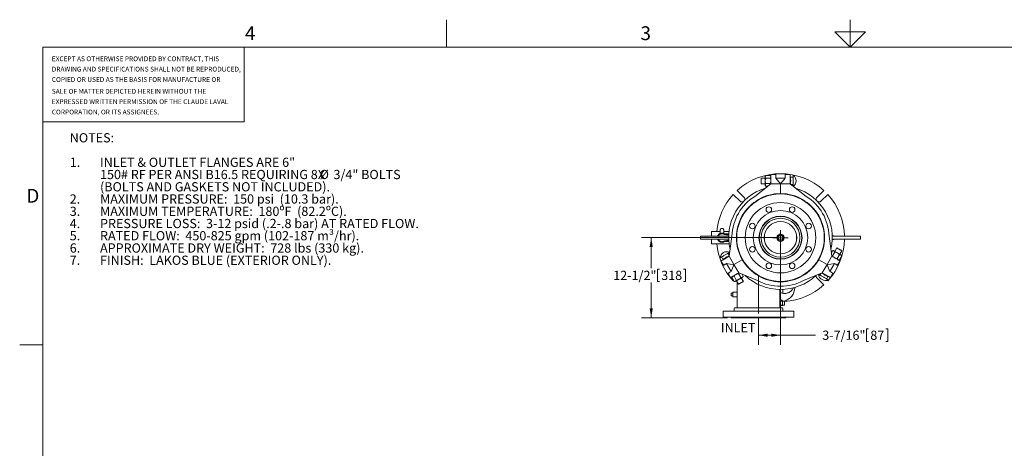
# Model space of a CAD drawing. Units: inches. Extents: x 0.1 to 22.1, y 0.1 to 17.1.
# Drawn here: x 0.1 to 13, y 10.8 to 16.3 of the extents above; entities that cross this region are included whole.
import ezdxf

# ---------------------------------------------------------------- set-up
doc = ezdxf.new("R2010")
doc.units = ezdxf.units.IN
doc.header["$MEASUREMENT"] = 0
doc.linetypes.add('CENTERX2', pattern=[0.8, 0.5, -0.1, 0.1, -0.1])
doc.layers.add('7', color=7, linetype='Continuous', lineweight=15)
doc.styles.add('SLDTEXTSTYLE0', font='TXT', dxfattribs={"width": 0.75})
doc.styles.add('SLDTEXTSTYLE2', font='TXT', dxfattribs={"width": 0.8625})
doc.dimstyles.new('SLDDIMSTYLE0', dxfattribs={"dimtxt": 0.12, "dimasz": 0.12, "dimexe": 0, "dimexo": 0.0625, "dimgap": 0.03, "dimtad": 0, "dimtih": 1, "dimtoh": 1, "dimlfac": 12, "dimrnd": 1e-09, "dimzin": 12, "dimdsep": 46, "dimlunit": 5, "dimtxsty": 'SLDTEXTSTYLE0', "dimsah": 1, "dimcen": 0.09, "dimadec": 0, "dimazin": 0, "dimtfac": 1, "dimtofl": 0, "dimtmove": 0, "dimatfit": 3, "dimfxl": 0, "dimfrac": 2, "dimtolj": 1, "dimtzin": 12, "dimarcsym": 0})

# ---------------------------------------------------------------- blocks, each defined once
blk = doc.blocks.new('SW_NOTE_1')
at = {"layer": '7', "color": 0, "char_height": 0.12, "attachment_point": 1, "style": 'SLDTEXTSTYLE0'}
for s, insert in [('NOTES:', (0, 0.155)), ('1.', (0, -0.164)), ('INLET & OUTLET FLANGES ARE 6"', (0.394, -0.164)), ('150# RF PER ANSI B16.5 REQUIRING 8X ', (0.394, -0.323)), ('%%c', (3.25, -0.323)), ('3/4" BOLTS', (3.431, -0.323)), ('(BOLTS AND GASKETS NOT INCLUDED).', (0.394, -0.483)), ('2.', (0, -0.642)), ('MAXIMUM PRESSURE:  150 psi  (10.3 bar).', (0.394, -0.642)), ('3.', (0, -0.802)), ('MAXIMUM TEMPERATURE:  180ºF  (82.2ºC).', (0.394, -0.802)), ('4.', (0, -0.961)), ('PRESSURE LOSS:  3-12 psid (.2-.8 bar) AT RATED FLOW.', (0.394, -0.961)), ('5.', (0, -1.12)), ('RATED FLOW:  450-825 gpm (102-187 m³/hr).', (0.394, -1.12)), ('6.', (0, -1.28)), ('APPROXIMATE DRY WEIGHT:  728 lbs (330 kg).', (0.394, -1.28)), ('7.', (0, -1.439)), ('FINISH:  LAKOS BLUE (EXTERIOR ONLY).', (0.394, -1.439))]:
    blk.add_mtext(s, dxfattribs=dict(at, insert=insert))
blk = doc.blocks.new('SALESNOTES_SEP_JIS_DIN')
at = {"layer": '7', "color": 7}
blk.add_blockref('SW_NOTE_1', (0.019, 1.608), dxfattribs=at)
blk = doc.blocks.new('*D16')
at = {"layer": '7'}
for p, q in [((10.043, 13.45), (10.043, 12.105)), ((9.756, 12.461), (9.756, 12.105)), ((11.162, 12.311), (11.162, 12.149)), ((11.162, 12.311), (11.187, 12.311)), ((11.437, 12.311), (11.413, 12.311)), ((11.437, 12.311), (11.437, 12.149)), ((9.756, 12.23), (10.043, 12.23)), ((10.043, 12.23), (10.499, 12.23)), ((11.162, 12.149), (11.187, 12.149)), ((11.437, 12.149), (11.413, 12.149))]:
    blk.add_line(p, q, dxfattribs=at)
for points in [[(9.756, 12.23), (9.876, 12.21), (9.876, 12.25)], [(10.043, 12.23), (9.923, 12.25), (9.923, 12.21)]]:
    blk.add_solid(points, dxfattribs=at)
at = {"layer": '7', "char_height": 0.12, "attachment_point": 1, "style": 'SLDTEXTSTYLE0'}
for s, insert in [('3-7/16"', (10.586, 12.29)), ('87', (11.211, 12.29))]:
    blk.add_mtext(s, dxfattribs=dict(at, insert=insert))
blk = doc.blocks.new('*D17')
at = {"layer": '7'}
for p, q in [((9.993, 13.5), (8.236, 13.5)), ((8.361, 13.5), (8.361, 13.105)), ((8.443, 13.091), (8.443, 12.929)), ((8.443, 13.091), (8.467, 13.091)), ((8.806, 13.091), (8.781, 13.091)), ((8.806, 13.091), (8.806, 12.929)), ((8.361, 12.458), (8.361, 12.915)), ((8.443, 12.929), (8.467, 12.929)), ((8.806, 12.929), (8.781, 12.929)), ((9.352, 12.458), (8.236, 12.458))]:
    blk.add_line(p, q, dxfattribs=at)
for points in [[(8.361, 13.5), (8.341, 13.38), (8.381, 13.38)], [(8.361, 12.458), (8.381, 12.578), (8.341, 12.578)]]:
    blk.add_solid(points, dxfattribs=at)
at = {"layer": '7', "char_height": 0.12, "attachment_point": 1, "style": 'SLDTEXTSTYLE0'}
for s, insert in [('12-1/2"', (7.867, 13.069)), ('318', (8.491, 13.069))]:
    blk.add_mtext(s, dxfattribs=dict(at, insert=insert))
blk = doc.blocks.new('SW_CENTERMARKSYMBOL_0')
at = {"layer": '7', "color": 0}
for q in [(-0.1, 0), (0, 0.1), (0, -0.1), (0.1, 0)]:
    blk.add_line((0, 0), q, dxfattribs=at)

msp = doc.modelspace()

# ---------------------------------------------------------------- linework, layer by layer
at = {"color": 7, "linetype": 'Continuous', "lineweight": 15}
for p, q in [((9.84404, 14.27562), (9.79117, 14.27562)), ((9.79117, 14.27562), (9.79117, 14.2027)), ((9.85133, 14.30834), (9.84404, 14.29907)), ((9.84404, 14.29105), (9.84404, 14.29907)), ((9.84404, 14.23916), (9.84404, 14.29105)), ((9.84404, 14.18727), (9.84404, 14.23916)), ((9.85133, 14.30834), (9.9105, 14.30834)), ((9.85133, 14.27375), (9.9105, 14.27375)), ((9.91779, 14.29907), (9.9105, 14.30834)), ((9.91779, 14.32249), (9.98279, 14.32249)), ((9.91779, 14.32249), (9.91779, 14.28695)), ((9.91779, 14.28695), (9.91779, 14.19957)), ((9.98279, 14.28695), (9.98279, 14.32249)), ((9.98279, 14.27582), (9.98279, 14.28695)), ((10.04279, 14.20207), (9.98279, 14.27582)), ((10.10254, 14.27562), (9.98296, 14.27562)), ((10.04276, 14.20214), (10.10276, 14.27589)), ((10.16776, 14.32255), (10.10276, 14.32255)), ((10.10276, 14.28871), (10.10276, 14.32255)), ((10.10276, 14.27589), (10.10276, 14.28871)), ((10.16776, 14.32255), (10.16776, 14.28871)), ((10.16776, 14.28871), (10.16776, 14.19958)), ((10.17004, 14.27562), (10.16776, 14.27562)), ((10.17706, 14.28777), (10.17004, 14.27562)), ((10.17004, 14.27562), (10.17004, 14.23916)), ((10.17004, 14.23916), (10.17004, 14.2027)), ((10.20525, 14.28777), (10.17701, 14.28777)), ((10.20825, 14.31341), (10.20783, 14.31341)), ((10.20783, 14.31341), (10.20783, 14.16836)), ((10.20825, 14.31341), (10.20825, 14.16803)), ((9.5677, 14.02622), (9.47988, 14.11405)), ((9.70846, 14.03649), (9.91779, 14.19957)), ((9.79117, 14.2027), (9.84404, 14.2027)), ((9.84404, 14.17924), (9.84404, 14.18727)), ((9.84404, 14.17924), (9.85133, 14.16997)), ((9.85133, 14.20456), (9.9105, 14.20456)), ((9.85133, 14.16997), (9.87979, 14.16997)), ((10.04279, 14.19957), (9.91779, 14.19957)), ((10.04228, 14.2027), (10.04321, 14.2027)), ((10.04276, 14.20212), (10.04276, 14.20214)), ((10.04276, 14.19958), (10.04276, 14.19959)), ((10.04276, 14.19958), (10.04276, 14.07374)), ((10.04276, 14.19958), (10.16776, 14.19958)), ((10.04279, 14.19959), (10.04279, 14.20207)), ((10.04279, 14.07374), (10.04279, 14.19957)), ((10.16776, 14.2027), (10.17004, 14.2027)), ((10.16776, 14.19958), (10.37709, 14.03651)), ((10.17004, 14.2027), (10.17518, 14.19379)), ((10.17935, 14.19055), (10.20525, 14.19055)), ((10.6057, 14.11405), (10.51788, 14.02622)), ((9.42832, 14.06249), (9.51614, 13.97466)), ((10.56944, 13.97466), (10.65726, 14.06249)), ((9.25696, 13.57874), (9.14696, 13.57874)), ((9.14696, 13.52041), (9.14696, 13.57874)), ((9.37329, 13.57874), (9.30696, 13.57874)), ((9.00112, 13.52041), (9.00112, 13.47874)), ((9.16779, 13.52041), (9.00112, 13.52041)), ((9.16779, 13.47874), (9.00112, 13.47874)), ((9.14696, 13.42041), (9.14696, 13.47874)), ((9.36895, 13.52041), (9.16779, 13.52041)), ((9.36895, 13.47874), (9.16779, 13.47874)), ((9.37409, 13.25779), (9.41064, 13.52061)), ((10.04279, 13.54332), (10.02596, 13.54332)), ((10.02596, 13.45582), (10.04279, 13.45582)), ((10.06774, 13.45989), (10.06547, 13.46216)), ((10.08247, 13.47462), (10.0802, 13.47689)), ((10.67494, 13.52065), (10.71151, 13.25783)), ((10.7355, 13.52301), (10.71655, 13.52301)), ((10.7355, 13.47614), (10.71655, 13.47614)), ((10.91779, 13.52041), (10.71664, 13.52041)), ((10.91779, 13.47874), (10.71664, 13.47874)), ((10.7355, 13.52301), (10.7355, 13.52041)), ((10.7355, 13.47874), (10.7355, 13.47614)), ((11.08446, 13.52041), (10.91779, 13.52041)), ((11.08446, 13.47874), (10.91779, 13.47874)), ((11.08446, 13.47874), (11.08446, 13.52041)), ((9.14696, 13.42041), (9.37329, 13.42041)), ((10.7191, 13.33018), (10.70487, 13.30553)), ((10.73078, 13.33186), (10.7191, 13.33018)), ((10.73773, 13.32785), (10.78266, 13.3019)), ((10.77753, 13.36593), (10.75109, 13.32013)), ((10.81424, 13.28368), (10.84068, 13.32947)), ((9.25526, 13.23595), (9.25547, 13.23559)), ((9.26759, 13.19631), (9.30009, 13.14001)), ((9.27897, 13.24617), (9.29309, 13.22171)), ((9.29306, 13.22175), (9.3071, 13.22175)), ((9.2969, 13.21323), (9.37409, 13.25779)), ((9.3071, 13.22175), (9.30824, 13.21977)), ((9.37611, 13.27235), (9.36316, 13.29478)), ((9.37024, 13.25821), (9.37539, 13.26712)), ((9.37139, 13.25623), (9.37024, 13.25821)), ((9.43659, 13.14954), (9.37409, 13.25779)), ((9.54555, 13.21249), (9.43657, 13.14957)), ((9.43659, 13.14954), (9.54557, 13.21246)), ((10.01154, 13.22353), (10.01154, 13.22132)), ((10.07404, 13.22353), (10.01154, 13.22353)), ((10.07404, 13.22132), (10.07404, 13.22353)), ((10.54003, 13.21249), (10.64901, 13.14957)), ((10.64903, 13.1496), (10.54005, 13.21252)), ((10.64901, 13.14957), (10.71151, 13.25783)), ((10.78718, 13.21414), (10.71151, 13.25783)), ((10.74906, 13.31289), (10.71948, 13.26165)), ((10.80898, 13.27829), (10.77939, 13.22705)), ((10.81796, 13.19637), (10.78546, 13.14008)), ((10.79768, 13.20808), (10.80935, 13.20976)), ((10.83894, 13.261), (10.80935, 13.20976)), ((10.8276, 13.27596), (10.83455, 13.27195)), ((10.83894, 13.261), (10.83455, 13.27195)), ((9.3405, 13.16335), (9.3294, 13.15694)), ((9.43437, 13.14826), (9.3405, 13.16335)), ((9.34085, 13.16329), (9.40064, 13.05974)), ((9.43441, 13.14832), (9.40054, 13.05949)), ((9.43412, 13.14757), (9.43366, 13.14838)), ((9.43439, 13.14827), (9.43437, 13.14826)), ((9.43656, 13.14957), (9.43441, 13.14832)), ((9.43657, 13.14957), (9.49907, 13.04132)), ((9.43659, 13.14954), (9.43658, 13.14953)), ((10.64903, 13.1496), (10.58653, 13.04135)), ((10.64902, 13.14957), (10.65117, 13.14832)), ((10.64903, 13.1496), (10.64904, 13.1496)), ((10.65117, 13.14832), (10.74504, 13.16341)), ((10.65123, 13.14833), (10.65125, 13.14832)), ((10.65125, 13.14832), (10.68512, 13.05949)), ((10.65197, 13.14845), (10.6515, 13.14765)), ((10.68499, 13.05981), (10.74478, 13.16337)), ((10.74504, 13.16341), (10.75468, 13.15785)), ((9.39262, 12.97986), (9.36012, 13.03615)), ((9.40054, 13.05949), (9.3909, 13.05392)), ((9.4129, 12.99157), (9.40852, 12.98062)), ((9.43811, 12.92938), (9.40852, 12.98062)), ((9.4234, 12.99763), (9.49907, 13.04132)), ((9.43186, 12.9402), (9.42832, 12.93666)), ((9.46806, 12.94668), (9.43848, 12.99792)), ((9.47009, 12.93943), (9.49653, 12.89364)), ((9.52798, 12.98127), (9.4984, 13.03251)), ((9.74497, 12.94158), (9.49907, 13.04132)), ((9.55968, 12.9301), (9.53324, 12.97589)), ((9.55794, 12.99857), (9.54371, 13.02322)), ((9.55356, 12.98762), (9.55794, 12.99857)), ((10.58653, 13.04135), (10.34064, 12.9416)), ((10.51788, 12.97293), (10.6057, 12.8851)), ((10.57291, 13.03583), (10.55996, 13.01339)), ((10.58809, 13.03781), (10.5778, 13.03781)), ((10.66372, 12.99679), (10.58653, 13.04135)), ((10.58923, 13.03979), (10.58809, 13.03781)), ((10.64416, 12.96478), (10.65828, 12.98924)), ((10.65726, 12.93666), (10.64965, 12.94427)), ((10.65124, 13.00135), (10.65238, 13.00333)), ((10.65825, 12.9892), (10.65124, 13.00135)), ((10.66486, 12.94937), (10.66507, 12.94973)), ((10.68512, 13.05949), (10.69622, 13.05308)), ((10.69303, 12.97986), (10.72553, 13.03615)), ((9.43811, 12.92938), (9.44978, 12.9277)), ((9.47988, 12.8851), (9.48029, 12.88551)), ((9.48029, 12.92177), (9.48029, 12.79124)), ((10.03237, 12.58812), (10.03237, 12.82549)), ((10.07404, 12.77588), (10.07404, 12.82613)), ((9.40217, 12.77562), (9.423, 12.77562)), ((9.40217, 12.74437), (9.40217, 12.77562)), ((9.40217, 12.74437), (9.423, 12.74437)), ((9.48029, 12.79124), (9.423, 12.79124)), ((9.423, 12.75999), (9.423, 12.79124)), ((9.423, 12.72874), (9.423, 12.75999)), ((9.423, 12.72874), (9.48029, 12.72874)), ((9.48029, 12.75999), (9.48029, 12.79124)), ((9.48029, 12.72874), (9.48029, 12.75999)), ((9.48029, 12.72874), (9.48029, 12.58812)), ((10.03237, 12.78134), (10.04279, 12.78532)), ((9.44123, 12.5777), (9.44123, 12.55166)), ((9.75633, 12.58812), (9.45165, 12.58812)), ((10.06102, 12.58812), (9.75633, 12.58812)), ((10.06985, 12.67437), (10.03237, 12.67437)), ((10.06985, 12.62228), (10.03237, 12.62228)), ((10.07404, 12.61562), (10.03237, 12.61562)), ((10.06985, 12.62228), (10.06985, 12.67437)), ((10.09692, 12.67437), (10.06985, 12.67437)), ((10.09692, 12.62228), (10.06985, 12.62228)), ((10.07144, 12.55166), (10.07144, 12.5777)), ((10.07404, 12.61562), (10.07404, 12.62228)), ((10.09692, 12.62228), (10.09692, 12.67437)), ((9.298, 12.54124), (9.298, 12.46312)), ((9.75633, 12.54124), (9.298, 12.54124)), ((9.75633, 12.46312), (9.298, 12.46312)), ((9.40217, 12.46312), (9.40217, 12.45791)), ((9.75633, 12.45791), (9.40217, 12.45791)), ((10.21467, 12.54124), (9.75633, 12.54124)), ((10.21467, 12.46312), (9.75633, 12.46312)), ((10.1105, 12.45791), (9.75633, 12.45791)), ((10.1105, 12.45791), (10.1105, 12.46312)), ((10.21467, 12.46312), (10.21467, 12.54124))]:
    msp.add_line(p, q, dxfattribs=at)
at = {"color": 7, "linetype": 'Continuous', "lineweight": 15, "flags": 128}
for points in [[(10.73078, 13.33186), (10.73122, 13.33161), (10.73254, 13.33084), (10.73473, 13.32958), (10.73773, 13.32785)], [(10.84068, 13.32947), (10.84055, 13.32954), (10.83954, 13.33012), (10.83755, 13.33127), (10.83465, 13.33295), (10.83092, 13.3351), (10.8265, 13.33765), (10.82151, 13.34053), (10.81613, 13.34364), (10.81052, 13.34688), (10.80486, 13.35014), (10.79935, 13.35333), (10.79414, 13.35633), (10.78942, 13.35906), (10.78532, 13.36142), (10.782, 13.36335), (10.77954, 13.36476), (10.77804, 13.36563), (10.77753, 13.36593), (10.77753, 13.36593)], [(9.25526, 13.23595), (9.25577, 13.23624), (9.25728, 13.23711), (9.25978, 13.23855), (9.26322, 13.24054), (9.26754, 13.24304), (9.27269, 13.24601), (9.27858, 13.24941), (9.28511, 13.25318), (9.29219, 13.25727), (9.29969, 13.2616), (9.30752, 13.26612), (9.31553, 13.27074), (9.3236, 13.2754), (9.33161, 13.28003), (9.33944, 13.28455), (9.34694, 13.28888), (9.35402, 13.29297), (9.36055, 13.29674), (9.36644, 13.30014), (9.37159, 13.30311), (9.37591, 13.30561), (9.37935, 13.30759), (9.38116, 13.30863)], [(9.25547, 13.23559), (9.25598, 13.23588), (9.25749, 13.23675), (9.25999, 13.23819), (9.26342, 13.24018), (9.26775, 13.24268), (9.2729, 13.24565), (9.27879, 13.24905), (9.28532, 13.25282), (9.29239, 13.2569), (9.2999, 13.26124), (9.30772, 13.26576), (9.31574, 13.27038), (9.32381, 13.27504), (9.33182, 13.27967), (9.33964, 13.28418), (9.34715, 13.28852), (9.35423, 13.2926), (9.36076, 13.29638), (9.36665, 13.29977), (9.37179, 13.30275), (9.37612, 13.30524), (9.37956, 13.30723), (9.38109, 13.30811)], [(9.26759, 13.19631), (9.26813, 13.19662), (9.26972, 13.19754), (9.27233, 13.19904), (9.27587, 13.20108), (9.28023, 13.20361), (9.2853, 13.20653), (9.29091, 13.20977), (9.2969, 13.21323)], [(9.3071, 13.22175), (9.30738, 13.22192), (9.30864, 13.22265), (9.31087, 13.22393), (9.31398, 13.22573), (9.3179, 13.22799), (9.32247, 13.23063), (9.32757, 13.23358), (9.33303, 13.23673), (9.33867, 13.23998)], [(9.33867, 13.23998), (9.34431, 13.24324), (9.34976, 13.24639), (9.35486, 13.24933), (9.35944, 13.25198), (9.36335, 13.25424), (9.36647, 13.25604), (9.3687, 13.25732), (9.36996, 13.25805), (9.37024, 13.25821)], [(10.78266, 13.3019), (10.78944, 13.29799), (10.79609, 13.29415), (10.80252, 13.29044), (10.80861, 13.28693), (10.81425, 13.28367), (10.81936, 13.28072), (10.82383, 13.27814), (10.8276, 13.27596)], [(10.81796, 13.19637), (10.81739, 13.1967), (10.8157, 13.19767), (10.81294, 13.19927), (10.8092, 13.20142), (10.8046, 13.20408), (10.79928, 13.20715), (10.79341, 13.21054), (10.78718, 13.21414)], [(9.3294, 13.15694), (9.32341, 13.15348), (9.3178, 13.15024), (9.31273, 13.14731), (9.30837, 13.14479), (9.30483, 13.14275), (9.30222, 13.14125), (9.30063, 13.14032), (9.30009, 13.14001)], [(10.75468, 13.15785), (10.76091, 13.15425), (10.76678, 13.15086), (10.7721, 13.14779), (10.7767, 13.14513), (10.78044, 13.14297), (10.7832, 13.14138), (10.78489, 13.14041), (10.78546, 13.14008)], [(9.3909, 13.05392), (9.38467, 13.05032), (9.3788, 13.04694), (9.37348, 13.04387), (9.36888, 13.04121), (9.36514, 13.03905), (9.36238, 13.03746), (9.36069, 13.03648), (9.36012, 13.03615)], [(9.39262, 12.97986), (9.39319, 12.98019), (9.39488, 12.98117), (9.39764, 12.98276), (9.40138, 12.98492), (9.40598, 12.98757), (9.4113, 12.99064), (9.41717, 12.99403), (9.4234, 12.99763)], [(9.50167, 12.95766), (9.4949, 12.95375), (9.48824, 12.94991), (9.48181, 12.9462), (9.47572, 12.94268), (9.47008, 12.93942), (9.46498, 12.93648), (9.4605, 12.93389), (9.45673, 12.93171)], [(9.54661, 12.9836), (9.54284, 12.98143), (9.53836, 12.97884), (9.53326, 12.9759), (9.52761, 12.97264), (9.52153, 12.96912), (9.5151, 12.96541), (9.50844, 12.96157), (9.50167, 12.95766)], [(9.55356, 12.98762), (9.55311, 12.98736), (9.55179, 12.9866), (9.54961, 12.98534), (9.54661, 12.9836)], [(10.66486, 12.94937), (10.66436, 12.94966), (10.66284, 12.95053), (10.66035, 12.95197), (10.65691, 12.95396), (10.65258, 12.95646), (10.64744, 12.95943), (10.64155, 12.96283), (10.63502, 12.9666), (10.62794, 12.97068), (10.62043, 12.97502), (10.61261, 12.97953), (10.6046, 12.98416), (10.59652, 12.98882), (10.58851, 12.99345), (10.58069, 12.99796), (10.57318, 13.0023), (10.56611, 13.00638), (10.55957, 13.01016), (10.55369, 13.01355), (10.54854, 13.01653), (10.54421, 13.01902), (10.54077, 13.02101), (10.53897, 13.02205)], [(10.66507, 12.94973), (10.66456, 12.95002), (10.66305, 12.95089), (10.66056, 12.95233), (10.65712, 12.95432), (10.65279, 12.95682), (10.64764, 12.95979), (10.64176, 12.96319), (10.63522, 12.96696), (10.62815, 12.97105), (10.62064, 12.97538), (10.61282, 12.9799), (10.60481, 12.98452), (10.59673, 12.98918), (10.58872, 12.99381), (10.5809, 12.99832), (10.57339, 13.00266), (10.56631, 13.00674), (10.55978, 13.01052), (10.55389, 13.01392), (10.54875, 13.01689), (10.54442, 13.01939), (10.54098, 13.02137), (10.53946, 13.02225)], [(10.56744, 13.02634), (10.56426, 13.02878), (10.56077, 13.0309)], [(10.61966, 13.01958), (10.61403, 13.02284), (10.60857, 13.02599), (10.60347, 13.02893), (10.59889, 13.03157), (10.59498, 13.03383), (10.59186, 13.03563), (10.58964, 13.03692), (10.58838, 13.03765), (10.58809, 13.03781)], [(10.65124, 13.00135), (10.65095, 13.00152), (10.64969, 13.00224), (10.64747, 13.00353), (10.64435, 13.00533), (10.64044, 13.00759), (10.63586, 13.01023), (10.63076, 13.01318), (10.6253, 13.01633), (10.61966, 13.01958)], [(10.69303, 12.97986), (10.69249, 12.98017), (10.6909, 12.98109), (10.68829, 12.9826), (10.68475, 12.98464), (10.68039, 12.98716), (10.67532, 12.99009), (10.66971, 12.99333), (10.66372, 12.99679)], [(10.69622, 13.05308), (10.70221, 13.04962), (10.70782, 13.04638), (10.71289, 13.04345), (10.71725, 13.04093), (10.72079, 13.03889), (10.7234, 13.03738), (10.72499, 13.03646), (10.72553, 13.03615)], [(9.45673, 12.93171), (9.45373, 12.92998), (9.45155, 12.92872), (9.45022, 12.92796), (9.44978, 12.9277)], [(9.49653, 12.89364), (9.49666, 12.89371), (9.49767, 12.8943), (9.49966, 12.89544), (9.50256, 12.89712), (9.50629, 12.89927), (9.51071, 12.90183), (9.5157, 12.9047), (9.52108, 12.90781), (9.52669, 12.91105), (9.53234, 12.91431), (9.53786, 12.9175), (9.54307, 12.92051), (9.54779, 12.92323), (9.55188, 12.9256), (9.55521, 12.92752), (9.55767, 12.92893), (9.55917, 12.9298), (9.55968, 12.9301), (9.55968, 12.9301)]]:
    msp.add_lwpolyline(points, dxfattribs=at)
at = {"color": 7, "linetype": 'Continuous', "lineweight": 15}
for centre, radius in [((10.04279, 13.49957), 0.569), ((10.04279, 13.49957), 0.45833), ((10.04279, 13.49957), 0.35417), ((9.89131, 13.86528), 0.03646), ((10.19427, 13.86528), 0.03646), ((10.04279, 13.49957), 0.28), ((10.04279, 13.49957), 0.27604), ((10.04279, 13.49957), 0.25271), ((10.04279, 13.49957), 0.21094), ((10.04279, 13.49957), 0.21029), ((9.67709, 13.65105), 0.03646), ((10.40849, 13.65105), 0.03646), ((10.04279, 13.49957), 0.04688), ((10.04279, 13.49957), 0.04375), ((10.04279, 13.49957), 0.03092), ((9.67709, 13.34809), 0.03646), ((10.40849, 13.34809), 0.03646), ((9.89131, 13.13387), 0.03646), ((10.19427, 13.13387), 0.03646)]:
    msp.add_circle(centre, radius, dxfattribs=at)
for centre, radius, start, end in [((10.04279, 13.49957), 0.83333, 47.507491, 132.492509), ((10.20525, 14.29035), 0.00258, 270, 0), ((10.15329, 14.23916), 0.09238, 308.092473, 53.489644), ((10.04279, 13.49957), 0.67417, 106.834349, 193.168986), ((10.20525, 14.18796), 0.00258, 0, 90), ((10.04279, 13.49957), 0.67417, 346.834349, 73.168986), ((10.04279, 13.49957), 0.83333, 137.507491, 174.54868), ((10.04279, 13.49957), 0.6325, 121.909728, 178.093606), ((10.04279, 13.49957), 0.57417, 90, 210.003601), ((9.54192, 14.00044), 0.03646, 225, 295.098038), ((9.54192, 14.00044), 0.03646, 334.901962, 45), ((10.04279, 13.49957), 0.57417, 330, 90.003601), ((10.04279, 13.49957), 0.6325, 1.909728, 58.093606), ((10.54366, 14.00044), 0.03646, 135, 205.098038), ((10.54366, 14.00044), 0.03646, 244.901962, 315), ((10.04279, 13.49957), 0.83333, 1.432544, 42.492509), ((9.28196, 13.49957), 0.06083, 114.291116, 159.972828), ((9.28196, 13.49957), 0.06083, 200.027172, 270), ((9.28196, 13.49957), 0.06042, 43.614798, 159.828729), ((9.28196, 13.49957), 0.06042, 200.171271, 315.973531), ((9.28196, 13.49957), 0.06083, 270, 316.825395), ((9.28196, 13.49957), 0.06083, 43.774172, 65.612818), ((10.04279, 13.49957), 0.83333, 317.507491, 358.567456), ((10.04279, 13.49957), 0.83333, 185.45132, 222.492509), ((9.34705, 13.22547), 0.09238, 68.092473, 173.489644), ((9.27673, 13.24488), 0.00258, 30, 120), ((9.3654, 13.29607), 0.00258, 120, 210), ((10.04279, 13.49957), 0.57417, 210, 330.003601), ((10.04279, 13.49957), 0.67417, 226.834349, 313.168986), ((10.04279, 13.49957), 0.6325, 241.909728, 298.093606), ((10.54366, 12.99871), 0.03646, 162.156907, 225), ((10.62804, 13.03409), 0.09238, 188.092473, 293.489644), ((10.55773, 13.01469), 0.00258, 240, 330), ((10.6464, 12.96349), 0.00258, 150, 240), ((10.04279, 12.85687), 0.1875, 283.261476, 358.509182), ((10.04279, 13.49957), 0.83333, 273.724092, 312.492509), ((9.45165, 12.5777), 0.01042, 90, 180), ((10.06102, 12.5777), 0.01042, 0, 90), ((9.43081, 12.55166), 0.01042, 270, 0), ((10.08185, 12.55166), 0.01042, 180, 270)]:
    msp.add_arc(centre, radius, start, end, dxfattribs=at)
for points, knots in [([(9.84404, 14.29105), (9.84429, 14.29334), (9.84479, 14.29798), (9.8479, 14.30374), (9.85044, 14.30714), (9.85133, 14.30834)], [0, 0, 0, 0, 0.38658275, 0.78385489, 1, 1, 1, 1]), ([(9.85133, 14.27375), (9.84958, 14.2762), (9.84604, 14.28115), (9.84418, 14.28705), (9.84406, 14.29038), (9.84404, 14.29105)], [0, 0, 0, 0, 0.43839172, 0.88714351, 1, 1, 1, 1]), ([(9.84404, 14.23916), (9.84407, 14.24078), (9.8442, 14.24712), (9.84602, 14.25823), (9.8491, 14.26801), (9.85109, 14.27314), (9.85133, 14.27375)], [0, 0, 0, 0, 0.13671275, 0.535584, 0.94435615, 1, 1, 1, 1]), ([(9.85133, 14.20456), (9.85025, 14.20749), (9.84767, 14.21446), (9.84473, 14.22601), (9.84427, 14.23474), (9.84404, 14.23916)], [0, 0, 0, 0, 0.263045364, 0.627563632, 1, 1, 1, 1]), ([(9.91779, 14.29105), (9.91754, 14.29334), (9.91704, 14.29798), (9.91394, 14.30374), (9.9114, 14.30714), (9.9105, 14.30834)], [0, 0, 0, 0, 0.3865827, 0.7838548, 1, 1, 1, 1]), ([(9.9105, 14.27375), (9.91225, 14.2762), (9.91579, 14.28115), (9.91766, 14.28705), (9.91777, 14.29038), (9.91779, 14.29105)], [0, 0, 0, 0, 0.43839169, 0.88714352, 1, 1, 1, 1]), ([(9.91779, 14.23916), (9.91776, 14.24078), (9.91764, 14.24712), (9.91581, 14.25823), (9.91273, 14.26801), (9.91074, 14.27314), (9.9105, 14.27375)], [0, 0, 0, 0, 0.13671274, 0.53558402, 0.94435615, 1, 1, 1, 1]), ([(9.9105, 14.20456), (9.91158, 14.20749), (9.91416, 14.21446), (9.91711, 14.22601), (9.91756, 14.23474), (9.91779, 14.23916)], [0, 0, 0, 0, 0.26304546, 0.62756363, 1, 1, 1, 1]), ([(10.1757, 14.19339), (10.1742, 14.19663), (10.17108, 14.20338), (10.1696, 14.21379), (10.1715, 14.22411), (10.17443, 14.23042), (10.17592, 14.23362)], [0, 0, 0, 0, 0.2476632, 0.51679187, 0.75476443, 1, 1, 1, 1]), ([(10.17592, 14.2447), (10.17434, 14.24811), (10.17113, 14.25504), (10.16959, 14.26565), (10.1715, 14.27596), (10.17443, 14.28227), (10.17592, 14.28547)], [0, 0, 0, 0, 0.25795674, 0.52340018, 0.75811824, 1, 1, 1, 1]), ([(10.17592, 14.28547), (10.17618, 14.28599), (10.1767, 14.28704), (10.17705, 14.28776), (10.17702, 14.28769), (10.17701, 14.28767)], [0, 0, 0, 0, 0.411847122, 0.824848257, 1, 1, 1, 1]), ([(10.17592, 14.23362), (10.17619, 14.23425), (10.17672, 14.23552), (10.17708, 14.238), (10.17706, 14.2405), (10.17669, 14.24287), (10.17618, 14.24407), (10.17592, 14.2447)], [0, 0, 0, 0, 0.205913312, 0.412440525, 0.607676749, 0.797202469, 1, 1, 1, 1]), ([(9.84404, 14.18727), (9.84429, 14.18956), (9.84479, 14.19421), (9.8479, 14.19996), (9.85044, 14.20337), (9.85133, 14.20456)], [0, 0, 0, 0, 0.38659213, 0.7838556, 1, 1, 1, 1]), ([(9.85133, 14.16997), (9.84958, 14.17242), (9.84604, 14.17737), (9.84418, 14.18327), (9.84406, 14.1866), (9.84404, 14.18727)], [0, 0, 0, 0, 0.43839176, 0.88715303, 1, 1, 1, 1]), ([(9.91494, 14.19735), (9.91438, 14.19856), (9.91326, 14.20102), (9.91143, 14.20337), (9.9105, 14.20456)], [0, 0, 0, 0, 0.49186637, 1, 1, 1, 1]), ([(9.30696, 13.59384), (9.3069, 13.59549), (9.30678, 13.59857), (9.30552, 13.60353), (9.30339, 13.60807), (9.30048, 13.61195), (9.29712, 13.61498), (9.29402, 13.61692), (9.29157, 13.61803), (9.28994, 13.61864), (9.28829, 13.61914), (9.28579, 13.6197), (9.28211, 13.62008), (9.27724, 13.61969), (9.27192, 13.61808), (9.2667, 13.61502), (9.26222, 13.61059), (9.25902, 13.60512), (9.25722, 13.59945), (9.2567, 13.5885), (9.25705, 13.59307), (9.25694, 13.58649), (9.25696, 13.58132), (9.25696, 13.57465), (9.25696, 13.56774), (9.25696, 13.56123), (9.25696, 13.55667), (9.25696, 13.55438), (9.25696, 13.55394)], [0, 0, 0, 0, 0.04036139, 0.07590609, 0.1066043, 0.13236645, 0.15309973, 0.16884629, 0.17499899, 0.18018362, 0.18490934, 0.19027438, 0.20361207, 0.22079641, 0.24182041, 0.2663862, 0.29405187, 0.32439823, 0.35717636, 0.39235743, 0.50462045, 0.60783303, 0.70228746, 0.78811081, 0.8650915, 0.93264573, 0.98734883, 1, 1, 1, 1]), ([(9.30696, 13.55399), (9.30696, 13.55483), (9.30696, 13.55774), (9.30696, 13.56296), (9.30696, 13.56955), (9.30696, 13.57618), (9.30696, 13.58222), (9.30696, 13.58741), (9.30696, 13.59157), (9.30696, 13.59307), (9.30696, 13.59384)], [0, 0, 0, 0, 0.040542, 0.140293027, 0.256076243, 0.379239974, 0.51519433, 0.66379702, 0.825258724, 1, 1, 1, 1]), ([(9.30946, 13.54364), (9.30698, 13.54509), (9.30156, 13.54826), (9.29217, 13.55096), (9.28196, 13.552), (9.27173, 13.55098), (9.2619, 13.548), (9.25283, 13.54316), (9.24492, 13.53663), (9.23849, 13.52901), (9.23566, 13.52317), (9.23432, 13.52041)], [0, 0, 0, 0, 0.09621955, 0.2106247, 0.32502985, 0.43943509, 0.55384051, 0.66824571, 0.78265079, 0.89705615, 1, 1, 1, 1]), ([(9.23432, 13.47874), (9.23566, 13.47598), (9.23849, 13.47014), (9.24492, 13.46252), (9.25283, 13.45599), (9.2619, 13.45115), (9.27173, 13.44816), (9.28196, 13.44715), (9.29217, 13.44819), (9.30155, 13.45088), (9.30696, 13.45404), (9.30943, 13.45549)], [0, 0, 0, 0, 0.10298658, 0.21743389, 0.33188096, 0.4463283, 0.56077602, 0.67522322, 0.78967051, 0.90411746, 1, 1, 1, 1]), ([(9.30465, 13.45467), (9.30463, 13.45465), (9.3046, 13.4546), (9.30634, 13.45495), (9.30989, 13.45559), (9.31584, 13.45654), (9.32136, 13.45733), (9.32631, 13.45801), (9.33164, 13.4587), (9.33961, 13.45969), (9.35063, 13.461), (9.36103, 13.46224), (9.36779, 13.46304), (9.36987, 13.46328)], [0, 0, 0, 0, 0.02973082, 0.08142022, 0.18687976, 0.29504958, 0.3874445, 0.43286653, 0.49977339, 0.60156072, 0.74157617, 0.9204933, 1, 1, 1, 1]), ([(9.37017, 13.53583), (9.36855, 13.53602), (9.36293, 13.53668), (9.35438, 13.5377), (9.34493, 13.53882), (9.33722, 13.53975), (9.33034, 13.54061), (9.32335, 13.54153), (9.31593, 13.54258), (9.30989, 13.54355), (9.30628, 13.5442), (9.30485, 13.54448), (9.30485, 13.54442), (9.30485, 13.5444)], [0, 0, 0, 0, 0.06120829, 0.21235296, 0.32327662, 0.41838512, 0.50307703, 0.5879799, 0.69842514, 0.83487405, 0.90339452, 0.96471366, 1, 1, 1, 1]), ([(9.31744, 13.45074), (9.31763, 13.45074), (9.32113, 13.45074), (9.32992, 13.45074), (9.3432, 13.45074), (9.35722, 13.45074), (9.36663, 13.45074), (9.37121, 13.45074)], [0, 0, 0, 0, 0.01434731, 0.27246532, 0.52558275, 0.76925306, 1, 1, 1, 1]), ([(9.31782, 13.54841), (9.31788, 13.54841), (9.32127, 13.54841), (9.32993, 13.54841), (9.3432, 13.54841), (9.35722, 13.54841), (9.36663, 13.54841), (9.37121, 13.54841)], [0, 0, 0, 0, 0.00460009, 0.26527066, 0.52089119, 0.76697118, 1, 1, 1, 1]), ([(10.7191, 13.33018), (10.7221, 13.33048), (10.72816, 13.33107), (10.7342, 13.32973), (10.73714, 13.32816), (10.73773, 13.32785)], [0, 0, 0, 0, 0.43839159, 0.88715314, 1, 1, 1, 1]), ([(10.73773, 13.32785), (10.73959, 13.32649), (10.74336, 13.32373), (10.74679, 13.31816), (10.74847, 13.31426), (10.74906, 13.31289)], [0, 0, 0, 0, 0.3865917, 0.783854809, 1, 1, 1, 1]), ([(9.29562, 13.22192), (9.29504, 13.22188), (9.29387, 13.22181), (9.29307, 13.22175), (9.29315, 13.22176), (9.29317, 13.22176)], [0, 0, 0, 0, 0.4118493, 0.82484871, 1, 1, 1, 1]), ([(9.33093, 13.24231), (9.32876, 13.23923), (9.32437, 13.23298), (9.31595, 13.22635), (9.30607, 13.22284), (9.29913, 13.22223), (9.29562, 13.22192)], [0, 0, 0, 0, 0.2579572, 0.52340068, 0.75811885, 1, 1, 1, 1]), ([(9.34053, 13.24785), (9.33984, 13.24776), (9.33848, 13.24758), (9.33615, 13.24666), (9.334, 13.24539), (9.33213, 13.24388), (9.33134, 13.24284), (9.33093, 13.24231)], [0, 0, 0, 0, 0.205914, 0.41243851, 0.60767891, 0.79720387, 1, 1, 1, 1]), ([(9.37548, 13.26777), (9.37342, 13.26485), (9.36913, 13.25877), (9.36086, 13.25228), (9.35097, 13.24877), (9.34404, 13.24816), (9.34053, 13.24785)], [0, 0, 0, 0, 0.24766339, 0.51679223, 0.75476432, 1, 1, 1, 1]), ([(10.71101, 13.26141), (10.71233, 13.26129), (10.71503, 13.26103), (10.71798, 13.26144), (10.71948, 13.26165)], [0, 0, 0, 0, 0.49186607, 1, 1, 1, 1]), ([(10.71948, 13.26165), (10.72147, 13.25925), (10.72621, 13.25353), (10.73474, 13.2452), (10.74208, 13.24044), (10.74579, 13.23804)], [0, 0, 0, 0, 0.26304493, 0.62756318, 1, 1, 1, 1]), ([(10.74579, 13.23804), (10.74721, 13.23725), (10.75277, 13.23419), (10.7633, 13.23021), (10.77331, 13.22799), (10.77874, 13.22715), (10.77939, 13.22705)], [0, 0, 0, 0, 0.13671277, 0.53558428, 0.94435576, 1, 1, 1, 1]), ([(10.74906, 13.31289), (10.75213, 13.31236), (10.75946, 13.31111), (10.77093, 13.30789), (10.77873, 13.30391), (10.78266, 13.3019)], [0, 0, 0, 0, 0.26304456, 0.6275625, 1, 1, 1, 1]), ([(10.77939, 13.22705), (10.78064, 13.22431), (10.78315, 13.21877), (10.78734, 13.2142), (10.79016, 13.21244), (10.79073, 13.21209)], [0, 0, 0, 0, 0.43839174, 0.88714373, 1, 1, 1, 1]), ([(10.78266, 13.3019), (10.78405, 13.30107), (10.78948, 13.29779), (10.79819, 13.29065), (10.80512, 13.2831), (10.80856, 13.27881), (10.80898, 13.27829)], [0, 0, 0, 0, 0.13671215, 0.53558365, 0.94435704, 1, 1, 1, 1]), ([(10.79073, 13.21209), (10.79284, 13.21116), (10.79711, 13.20927), (10.80365, 13.20908), (10.80787, 13.20958), (10.80935, 13.20976)], [0, 0, 0, 0, 0.386582339, 0.783854624, 1, 1, 1, 1]), ([(10.80898, 13.27829), (10.81197, 13.27859), (10.81803, 13.27918), (10.82408, 13.27784), (10.82701, 13.27627), (10.8276, 13.27596)], [0, 0, 0, 0, 0.43839198, 0.88714379, 1, 1, 1, 1]), ([(10.8276, 13.27596), (10.82946, 13.2746), (10.83323, 13.27184), (10.83667, 13.26627), (10.83834, 13.26237), (10.83894, 13.261)], [0, 0, 0, 0, 0.38658249, 0.78385498, 1, 1, 1, 1]), ([(9.41986, 12.99558), (9.418, 12.99422), (9.41422, 12.99146), (9.41079, 12.9859), (9.40911, 12.982), (9.40852, 12.98062)], [0, 0, 0, 0, 0.38658251, 0.78385501, 1, 1, 1, 1]), ([(9.43848, 12.99792), (9.43549, 12.99821), (9.42943, 12.9988), (9.42338, 12.99746), (9.42045, 12.9959), (9.41986, 12.99558)], [0, 0, 0, 0, 0.43839197, 0.88714379, 1, 1, 1, 1]), ([(9.46479, 13.02153), (9.46341, 13.02069), (9.45797, 13.01741), (9.44926, 13.01028), (9.44234, 13.00272), (9.43889, 12.99843), (9.43848, 12.99792)], [0, 0, 0, 0, 0.13671198, 0.53558504, 0.94435704, 1, 1, 1, 1]), ([(9.46806, 12.94668), (9.46682, 12.94394), (9.46431, 12.93839), (9.46012, 12.93383), (9.4573, 12.93207), (9.45673, 12.93171)], [0, 0, 0, 0, 0.43839125, 0.88714358, 1, 1, 1, 1]), ([(9.4984, 13.03251), (9.49533, 13.03199), (9.488, 13.03073), (9.47653, 13.02751), (9.46873, 13.02354), (9.46479, 13.02153)], [0, 0, 0, 0, 0.26304595, 0.62756378, 1, 1, 1, 1]), ([(9.50167, 12.95766), (9.50025, 12.95688), (9.49469, 12.95381), (9.48416, 12.94984), (9.47415, 12.94762), (9.46872, 12.94678), (9.46806, 12.94668)], [0, 0, 0, 0, 0.136713071, 0.535584271, 0.94435702, 1, 1, 1, 1]), ([(9.50243, 13.03996), (9.50166, 13.03888), (9.50009, 13.03667), (9.49897, 13.03391), (9.4984, 13.03251)], [0, 0, 0, 0, 0.491866289, 1, 1, 1, 1]), ([(9.52798, 12.98127), (9.52599, 12.97887), (9.52124, 12.97316), (9.51272, 12.96483), (9.50538, 12.96007), (9.50167, 12.95766)], [0, 0, 0, 0, 0.26304452, 0.62756341, 1, 1, 1, 1]), ([(9.54661, 12.9836), (9.5445, 12.98267), (9.54022, 12.98079), (9.53368, 12.98059), (9.52947, 12.98109), (9.52798, 12.98127)], [0, 0, 0, 0, 0.386592137, 0.783855354, 1, 1, 1, 1]), ([(9.55794, 12.99857), (9.5567, 12.99583), (9.55418, 12.99028), (9.55, 12.98572), (9.54717, 12.98396), (9.54661, 12.9836)], [0, 0, 0, 0, 0.438391877, 0.887153417, 1, 1, 1, 1]), ([(10.5772, 13.03756), (10.58075, 13.03724), (10.58816, 13.03657), (10.59792, 13.03265), (10.60591, 13.02584), (10.6099, 13.02015), (10.61193, 13.01726)], [0, 0, 0, 0, 0.24766335, 0.51679213, 0.75476466, 1, 1, 1, 1]), ([(10.61193, 13.01726), (10.61234, 13.01671), (10.61318, 13.01562), (10.61514, 13.01406), (10.61732, 13.01283), (10.61956, 13.01197), (10.62085, 13.0118), (10.62152, 13.01172)], [0, 0, 0, 0, 0.20591416, 0.41243966, 0.60767748, 0.79720268, 1, 1, 1, 1]), ([(10.62152, 13.01172), (10.62527, 13.01138), (10.63288, 13.0107), (10.64283, 13.00672), (10.65081, 12.99992), (10.65481, 12.99422), (10.65683, 12.99133)], [0, 0, 0, 0, 0.25795676, 0.52340014, 0.7581185, 1, 1, 1, 1]), ([(10.65683, 12.99133), (10.65716, 12.99084), (10.6578, 12.98987), (10.65825, 12.9892), (10.65821, 12.98927), (10.6582, 12.98929)], [0, 0, 0, 0, 0.41184664, 0.82484827, 1, 1, 1, 1]), ([(9.45673, 12.93171), (9.45462, 12.93078), (9.45035, 12.9289), (9.44381, 12.92871), (9.43959, 12.92921), (9.43811, 12.92938)], [0, 0, 0, 0, 0.38658255, 0.78385519, 1, 1, 1, 1]), ([(10.04279, 12.78532), (10.04926, 12.78267), (10.0622, 12.77738), (10.08291, 12.77364), (10.10384, 12.77322), (10.12456, 12.77629), (10.14444, 12.78279), (10.16304, 12.79248), (10.17978, 12.80517), (10.19402, 12.82048), (10.20385, 12.83446), (10.20773, 12.84361), (10.20893, 12.84643)], [0, 0, 0, 0, 0.10502426, 0.21004949, 0.31508771, 0.42013088, 0.52580633, 0.63148939, 0.73854488, 0.84560908, 0.95244497, 1, 1, 1, 1]), ([(10.03237, 12.68779), (10.03326, 12.6882), (10.03621, 12.68956), (10.04225, 12.69034), (10.05013, 12.68944), (10.05693, 12.68657), (10.06248, 12.6831), (10.06671, 12.67985), (10.07027, 12.67671), (10.07188, 12.67513), (10.07266, 12.67437)], [0, 0, 0, 0, 0.05948863, 0.19677627, 0.33437244, 0.50625944, 0.62918131, 0.75555077, 0.88131743, 1, 1, 1, 1])]:
    msp.add_open_spline(points, degree=3, knots=knots, dxfattribs=at)
at = {"layer": '7', "color": 7, "lineweight": 0}
for p, q in [((5.69845, 16.3376), (5.69845, 15.9813)), ((10.94845, 15.9813), (10.94845, 16.3376)), ((10.74845, 16.1813), (11.14845, 16.1813)), ((10.94845, 15.9813), (10.74845, 16.1813)), ((11.14845, 16.1813), (10.94845, 15.9813)), ((21.44845, 15.9813), (0.44845, 15.9813)), ((0.44845, 15.9813), (0.44845, 0.4813)), ((3.06737, 15.00728), (3.06737, 15.9813)), ((0.44845, 15.00728), (3.06737, 15.00728)), ((0.44845, 12.1063), (0.1453, 12.1063))]:
    msp.add_line(p, q, dxfattribs=at)
at = {"layer": '7', "linetype": 'CENTERX2', "lineweight": 0}
msp.add_line((9.75633, 12.511), (9.75633, 13.00095), dxfattribs=at)

# ---------------------------------------------------------------- block references
at = {"layer": '7'}
for name, p in [('SALESNOTES_SEP_JIS_DIN', (0.77738, 13.09724)), ('SW_CENTERMARKSYMBOL_0', (10.04279, 13.49957))]:
    msp.add_blockref(name, p, dxfattribs=at)

# ---------------------------------------------------------------- texts
at = {"layer": '7', "attachment_point": 1}
for s, insert, char_height, style in [('4', (3.07599, 16.25153), 0.18, 'SLDTEXTSTYLE2'), ('3', (8.22157, 16.25153), 0.18, 'SLDTEXTSTYLE2'), ('EXCEPT AS OTHERWISE PROVIDED BY CONTRACT, THIS', (0.56331, 15.85977), 0.0625, 'SLDTEXTSTYLE0'), ('DRAWING AND SPECIFICATIONS SHALL NOT BE REPRODUCED,', (0.56331, 15.72485), 0.0625, 'SLDTEXTSTYLE0'), ('COPIED OR USED AS THE BASIS FOR MANUFACTURE OR', (0.56331, 15.58993), 0.0625, 'SLDTEXTSTYLE0'), ('SALE OF MATTER DEPICTED HEREIN WITHOUT THE', (0.56331, 15.43661), 0.0625, 'SLDTEXTSTYLE0'), ('EXPRESSED WRITTEN PERMISSION OF THE CLAUDE LAVAL', (0.56331, 15.30169), 0.0625, 'SLDTEXTSTYLE0'), ('CORPORATION, OR ITS ASSIGNEES.', (0.56331, 15.16677), 0.0625, 'SLDTEXTSTYLE0'), ('D', (0.23209, 14.13525), 0.18, 'SLDTEXTSTYLE2'), ('INLET', (9.26721, 12.38775), 0.12, 'SLDTEXTSTYLE0')]:
    msp.add_mtext(s, dxfattribs=dict(at, insert=insert, char_height=char_height, style=style))

# ---------------------------------------------------------------- dimensions: what is measured, and where the dimension line sits
at = {"layer": '7'}
dim = msp.add_linear_dim(base=(8.36055, 13.49957), p1=(9.40217, 12.45791), p2=(10.04279, 13.49957), angle=90, dimstyle='SLDDIMSTYLE0', dxfattribs=at)
dim.commit()
dim.dimension.update_dxf_attribs({"geometry": '*D17', "text_midpoint": (8.36055, 13.00972), "dimtype": 160})
dim = msp.add_linear_dim(base=(9.75633, 12.2304), p1=(10.04279, 13.49957), p2=(9.75633, 12.511), dimstyle='SLDDIMSTYLE0', dxfattribs=at)
dim.commit()
dim.dimension.update_dxf_attribs({"geometry": '*D16', "text_midpoint": (11.03597, 12.2304), "dimtype": 160})

doc.saveas('drawing.dxf')
